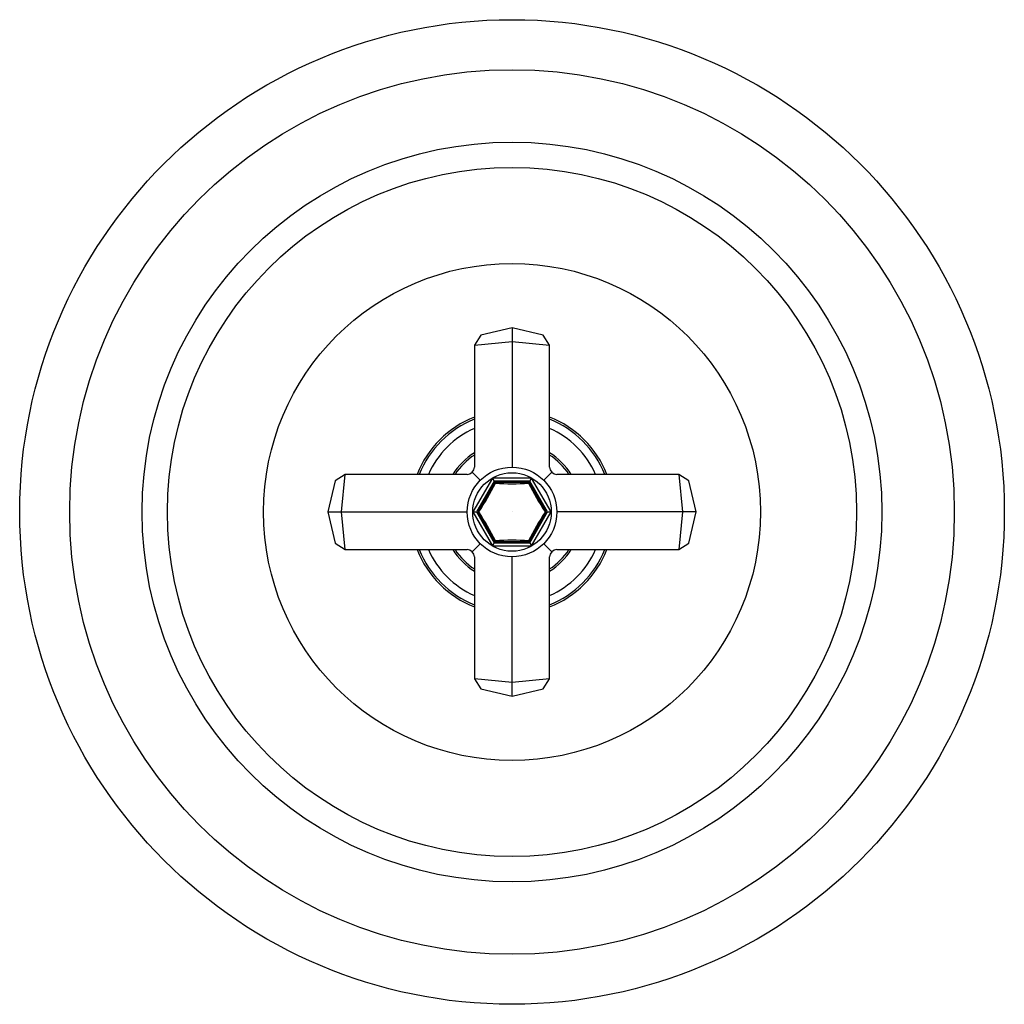
# Model space of a CAD drawing. Units: inches. Extents: x 6709.09 to 6717.09, y 275.67 to 283.67.
import ezdxf

# ---------------------------------------------------------------- set-up
doc = ezdxf.new("R2010")
doc.units = ezdxf.units.IN
doc.header["$LTSCALE"] = 0.64311
doc.header["$MEASUREMENT"] = 0
doc.layers.get('0').update_dxf_attribs({"color": 255, "linetype": 'CONTINUOUS'})
doc.layers.get('Defpoints').update_dxf_attribs({"linetype": 'CONTINUOUS'})
doc.styles.get("Standard").update_dxf_attribs({"font": 'txt', "width": 0.8})

msp = doc.modelspace()

# ---------------------------------------------------------------- linework, layer by layer
for p, q in [((6713.0895, 281.1661), (6712.837, 281.1064)), ((6713.342, 281.1064), (6713.0895, 281.1661)), ((6713.0895, 281.1661), (6713.0895, 280.0346)), ((6712.837, 281.1064), (6712.7844, 281.026)), ((6712.7844, 281.026), (6713.0895, 281.0552)), ((6713.0895, 281.0552), (6713.3946, 281.026)), ((6713.3946, 281.026), (6713.342, 281.1064)), ((6712.7844, 281.026), (6712.7844, 280.0352)), ((6713.3946, 280.0352), (6713.3946, 281.026)), ((6711.6531, 279.9225), (6711.5934, 279.6701)), ((6711.7335, 279.9752), (6711.6531, 279.9225)), ((6711.7044, 279.6701), (6711.7335, 279.9752)), ((6712.7244, 279.9752), (6711.7335, 279.9752)), ((6712.7668, 279.9928), (6712.8317, 279.9278)), ((6712.9304, 279.9457), (6712.7713, 279.6701)), ((6712.945, 279.9204), (6712.8005, 279.6701)), ((6713.2486, 279.9457), (6712.9304, 279.9457)), ((6712.9304, 279.9457), (6712.945, 279.9204)), ((6713.234, 279.9204), (6712.945, 279.9204)), ((6713.234, 279.9204), (6713.2486, 279.9457)), ((6713.3785, 279.6701), (6713.234, 279.9204)), ((6713.4077, 279.6701), (6713.2486, 279.9457)), ((6713.4122, 279.9928), (6713.3472, 279.9278)), ((6714.4454, 279.9752), (6713.4546, 279.9752)), ((6714.5259, 279.9225), (6714.4454, 279.9752)), ((6714.4454, 279.9752), (6714.4746, 279.6701)), ((6714.5855, 279.6701), (6714.5259, 279.9225)), ((6712.9508, 279.9102), (6712.8122, 279.6701)), ((6713.2281, 279.9102), (6712.9508, 279.9102)), ((6712.9549, 279.9032), (6712.9508, 279.9102)), ((6713.2241, 279.9032), (6713.2281, 279.9102)), ((6713.3668, 279.6701), (6713.2281, 279.9102)), ((6711.5934, 279.6701), (6711.6531, 279.4176)), ((6711.5934, 279.6701), (6712.725, 279.6701)), ((6711.7335, 279.365), (6711.7044, 279.6701)), ((6712.7713, 279.6701), (6712.9304, 279.3945)), ((6712.7713, 279.6701), (6712.8005, 279.6701)), ((6712.8005, 279.6701), (6712.945, 279.4198)), ((6712.8122, 279.6701), (6712.9508, 279.4299)), ((6712.8122, 279.6701), (6712.8203, 279.6701)), ((6713.2281, 279.4299), (6713.3668, 279.6701)), ((6713.234, 279.4198), (6713.3785, 279.6701)), ((6713.2486, 279.3945), (6713.4077, 279.6701)), ((6713.3587, 279.6701), (6713.3668, 279.6701)), ((6713.3785, 279.6701), (6713.4077, 279.6701)), ((6714.5855, 279.6701), (6713.454, 279.6701)), ((6714.4746, 279.6701), (6714.4454, 279.365)), ((6714.5259, 279.4176), (6714.5855, 279.6701)), ((6711.6531, 279.4176), (6711.7335, 279.365)), ((6711.7335, 279.365), (6712.7244, 279.365)), ((6712.7668, 279.3474), (6712.8317, 279.4123)), ((6712.945, 279.4198), (6712.9304, 279.3945)), ((6712.9304, 279.3945), (6713.2486, 279.3945)), ((6712.945, 279.4198), (6713.234, 279.4198)), ((6712.9508, 279.4299), (6712.9549, 279.437)), ((6712.9508, 279.4299), (6713.2281, 279.4299)), ((6713.2241, 279.437), (6713.2281, 279.4299)), ((6713.234, 279.4198), (6713.2486, 279.3945)), ((6713.4122, 279.3474), (6713.3472, 279.4123)), ((6713.4546, 279.365), (6714.4454, 279.365)), ((6714.4454, 279.365), (6714.5259, 279.4176)), ((6712.7844, 279.305), (6712.7844, 278.3141)), ((6713.0895, 278.174), (6713.0895, 279.3056)), ((6713.3946, 278.3141), (6713.3946, 279.305)), ((6712.7844, 278.3141), (6712.837, 278.2337)), ((6713.0895, 278.285), (6712.7844, 278.3141)), ((6713.3946, 278.3141), (6713.0895, 278.285)), ((6713.342, 278.2337), (6713.3946, 278.3141)), ((6712.837, 278.2337), (6713.0895, 278.174)), ((6713.0895, 278.174), (6713.342, 278.2337))]:
    msp.add_line(p, q)
for radius in [4, 3.5937, 3.0051, 2.799, 2.019, 0.3645, 0.3193]:
    msp.add_circle((6713.0895, 279.6701), radius)
for centre, radius, start, end in [((6713.0895, 279.6701), 0.8295, 111.58208, 158.41792), ((6713.0895, 279.6701), 0.8141, 112.01228, 157.98772), ((6713.0895, 279.6701), 0.8295, 21.58208, 68.41792), ((6713.0895, 279.6701), 0.8141, 22.01228, 67.98772), ((6713.0895, 279.6701), 0.7449, 114.17931, 155.82069), ((6713.0895, 279.6701), 0.7449, 24.17931, 65.82069), ((6713.0895, 279.6701), 0.5695, 122.3958, 147.6042), ((6713.0895, 279.6701), 0.5545, 123.38472, 146.61528), ((6713.0895, 279.6701), 0.5695, 32.3958, 57.6042), ((6713.0895, 279.6701), 0.5545, 33.38472, 56.61528), ((6712.7244, 280.0352), 0.06, 270, 0), ((6713.4546, 280.0352), 0.06, 180, 270), ((6710.6013, 281.1069), 2.6435, 327.07632, 332.91257), ((6713.0895, 282.5432), 2.6435, 267.08185, 272.91815), ((6715.5776, 281.1069), 2.6435, 207.08743, 212.92368), ((6710.589, 278.2262), 2.6577, 27.10202, 32.90703), ((6715.5884, 278.227), 2.6559, 147.08996, 152.89892), ((6713.0895, 276.7977), 2.6427, 87.08143, 92.91951), ((6713.0895, 279.6701), 0.8295, 201.58208, 248.41792), ((6713.0895, 279.6701), 0.8141, 202.01228, 247.98772), ((6713.0895, 279.6701), 0.7449, 204.17931, 245.82069), ((6713.0895, 279.6701), 0.5695, 212.3958, 237.6042), ((6713.0895, 279.6701), 0.5545, 213.38472, 236.61528), ((6712.7244, 279.305), 0.06, 0, 90), ((6713.0895, 279.6701), 0.8295, 291.58208, 338.41792), ((6713.0895, 279.6701), 0.8141, 292.01228, 337.98772), ((6713.0895, 279.6701), 0.7449, 294.17931, 335.82069), ((6713.0895, 279.6701), 0.5695, 302.3958, 327.6042), ((6713.0895, 279.6701), 0.5545, 303.38472, 326.61528), ((6713.4546, 279.305), 0.06, 90, 180)]:
    msp.add_arc(centre, radius, start, end)

# ---------------------------------------------------------------- texts
at = {"layer": 'Defpoints'}
for tag, p, s in [('TRADENAME', (6713.0852, 279.6723), ''), ('MODELNUMBER', (6713.0854, 279.6739), 'P22715-XX'), ('PRODUCT', (6713.0854, 279.6706), 'VALVE TRIM')]:
    msp.add_attdef(tag, p, s, height=0.001, dxfattribs=at)

doc.saveas('drawing.dxf')
